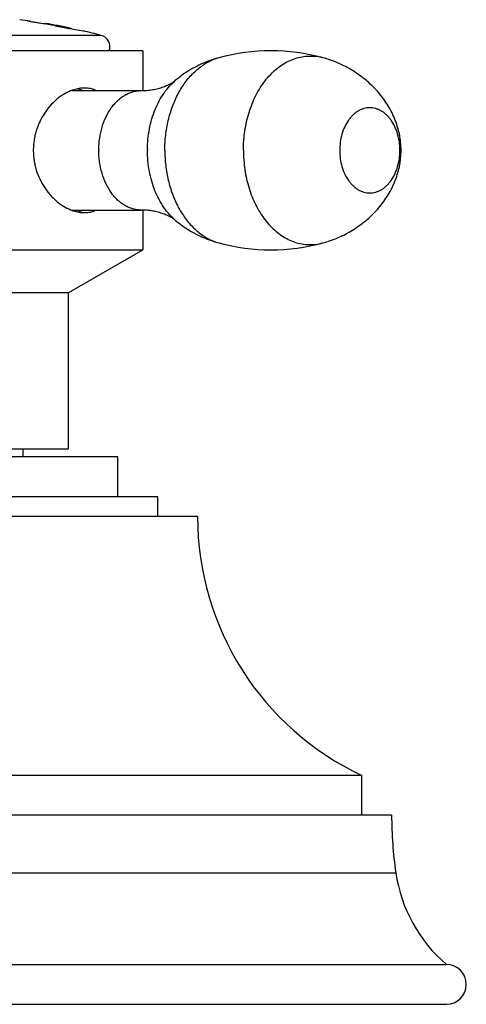
# Model space of a CAD drawing. Units: inches. Extents: x 5.6 to 16.3, y 6.9 to 11.6.
# Drawn here: x 7.1 to 8.3, y 6.9 to 9.4 of the extents above; entities that cross this region are included whole.
import ezdxf

# ---------------------------------------------------------------- set-up
doc = ezdxf.new("R2010")
doc.units = ezdxf.units.IN
doc.header["$LTSCALE"] = 1.21
doc.header["$MEASUREMENT"] = 0
doc.layers.get('0').update_dxf_attribs({"linetype": 'CONTINUOUS'})

msp = doc.modelspace()

# ---------------------------------------------------------------- linework, layer by layer
at = {"color": 7, "linetype": 'CONTINUOUS'}
for p, q in [((7.1477, 9.4174), (7.1477, 9.4166)), ((7.1557, 9.4167), (7.1477, 9.4174)), ((7.1557, 9.4167), (7.1557, 9.4156)), ((7.1557, 9.4161), (7.1927, 9.4104)), ((7.1927, 9.4097), (7.1927, 9.4114)), ((7.1977, 9.4097), (7.1927, 9.4107)), ((7.2557, 9.3994), (7.2177, 9.4062)), ((7.2177, 9.4054), (7.2529, 9.3989)), ((7.2529, 9.3989), (7.2559, 9.3984)), ((7.2557, 9.3994), (7.2597, 9.3987)), ((7.2559, 9.3984), (7.2601, 9.3976)), ((7.2597, 9.3977), (7.2597, 9.3987)), ((7.2601, 9.3976), (7.2675, 9.3962)), ((7.2675, 9.3962), (7.2785, 9.3942)), ((7.2785, 9.3942), (7.2877, 9.3925)), ((7.4377, 9.3425), (6.4377, 9.3425)), ((7.4377, 9.3425), (7.4377, 9.2425)), ((7.2599, 9.2425), (7.4334, 9.2425)), ((7.2599, 8.9425), (7.4334, 8.9425)), ((7.4377, 8.9425), (7.4377, 8.8425)), ((6.4377, 8.8425), (7.4377, 8.8425)), ((7.2502, 8.7342), (7.4377, 8.8425)), ((7.2502, 8.7342), (6.6252, 8.7342)), ((7.2502, 8.7342), (7.2502, 8.3425)), ((6.6252, 8.3425), (7.2502, 8.3425)), ((7.1377, 8.3225), (7.1377, 8.3425)), ((7.3752, 8.3225), (6.5002, 8.3225)), ((7.3752, 8.2225), (7.3752, 8.3225)), ((7.4752, 8.2225), (6.4002, 8.2225)), ((7.4752, 8.1725), (7.4752, 8.2225)), ((7.5752, 8.1725), (6.3002, 8.1725)), ((7.9877, 7.5225), (5.8877, 7.5225)), ((7.9877, 7.4225), (7.9877, 7.5225)), ((8.0627, 7.4225), (5.8127, 7.4225)), ((5.6752, 7.0475), (8.2002, 7.0475)), ((5.6752, 6.9475), (8.2002, 6.9475))]:
    msp.add_line(p, q, dxfattribs=at)
at = {"color": 9, "linetype": 'CONTINUOUS'}
for p, q in [((7.1977, 9.4097), (7.1977, 9.4087)), ((7.2557, 9.3994), (7.2557, 9.3984)), ((7.3328, 9.3813), (6.5425, 9.3813)), ((5.8022, 7.278), (8.0732, 7.278))]:
    msp.add_line(p, q, dxfattribs=at)
at = {"color": 7, "linetype": 'CONTINUOUS'}
for centre, radius, start, end in [((6.9377, 7.8818), 1.5507, 81.9183, 82.9248), ((6.9377, 7.8818), 1.5491, 79.5865, 82.2088), ((6.9377, 7.8818), 1.5507, 78.1582, 80.535), ((6.9377, 7.8818), 1.5499, 79.5917, 80.3426), ((6.9377, 7.8818), 1.5507, 75.237, 76.9554), ((7.3252, 9.3523), 0.03, 340.8979, 75.237), ((7.7594, 8.8449), 0.4976, 74.8023, 105.1977), ((7.2963, 9.1442), 0.1054, 107.5204, 112.1204), ((7.2551, 9.1664), 0.0827, 70.7365, 77.4443), ((7.2542, 9.1637), 0.0855, 68.1037, 70.7652), ((7.2968, 9.0424), 0.1071, 247.9219, 252.2539), ((7.255, 9.0192), 0.0833, 282.629, 289.3145), ((7.2541, 9.0217), 0.086, 289.3123, 291.8997), ((7.2535, 9.0231), 0.0874, 291.8976, 292.8562), ((7.7594, 9.3401), 0.4976, 254.8023, 285.1977), ((8.2936, 8.1725), 0.7184, 180, 244.7997), ((9.0627, 7.4225), 1, 180, 188.3059), ((8.4442, 7.3322), 0.375, 188.3059, 229.3969), ((8.2002, 6.9975), 0.05, 270, 90)]:
    msp.add_arc(centre, radius, start, end, dxfattribs=at)
at = {"color": 9, "linetype": 'CONTINUOUS'}
for centre, radius, start, end in [((7.663, 9.2006), 0.1291, 105.3143, 112.3829), ((7.8578, 9.2079), 0.1215, 74.6913, 83.1853), ((7.5394, 9.0925), 0.2121, 179.5476, 180), ((7.7389, 9.0925), 0.2895, 179.5476, 180), ((7.663, 8.9844), 0.1291, 247.5799, 254.6851), ((7.8578, 8.9769), 0.1214, 276.4039, 285.3125)]:
    msp.add_arc(centre, radius, start, end, dxfattribs=at)
at = {"color": 7, "linetype": 'CONTINUOUS'}
for points, knots in [([(7.6289, 9.3251), (7.6091, 9.3197), (7.5705, 9.3047), (7.536, 9.2817), (7.5203, 9.2685)], [0, 0, 0, 0, 0.500648, 1, 1, 1, 1]), ([(8.0864, 9.0925), (8.0864, 9.0994), (8.0858, 9.1098), (8.0841, 9.1235), (8.0816, 9.137), (8.0773, 9.1535), (8.0703, 9.1727), (8.0616, 9.1912), (8.0481, 9.2146), (8.0276, 9.2417), (7.9983, 9.27), (7.9706, 9.2898), (7.9469, 9.3031), (7.9223, 9.3148), (7.903, 9.3215), (7.8898, 9.3251)], [0, 0, 0, 0, 0.063602, 0.09532, 0.126914, 0.189745, 0.252208, 0.314448, 0.376582, 0.50075, 0.625161, 0.749833, 0.812324, 0.874917, 1, 1, 1, 1]), ([(7.4334, 9.2425), (7.4384, 9.2425), (7.4459, 9.2428), (7.4557, 9.2439), (7.4629, 9.245), (7.4699, 9.2463), (7.4766, 9.248), (7.4831, 9.2498), (7.4892, 9.2519), (7.4949, 9.2541), (7.5002, 9.2564), (7.505, 9.2587), (7.5093, 9.261), (7.5129, 9.2632), (7.516, 9.2652), (7.5183, 9.267), (7.5197, 9.268), (7.5203, 9.2685)], [0, 0, 0, 0, 0.162892, 0.243037, 0.32193, 0.399287, 0.474739, 0.547783, 0.617889, 0.68451, 0.747084, 0.804986, 0.85755, 0.904085, 0.943868, 0.976116, 1, 1, 1, 1]), ([(7.2566, 9.2418), (7.2503, 9.2393), (7.241, 9.2345), (7.2294, 9.2267), (7.2179, 9.2175), (7.2071, 9.2069), (7.1974, 9.195), (7.1883, 9.1821), (7.1804, 9.168), (7.174, 9.1532), (7.17, 9.1415), (7.1668, 9.1296), (7.1645, 9.1174), (7.1631, 9.105), (7.1627, 9.0925), (7.1631, 9.08), (7.1645, 9.0676), (7.1668, 9.0554), (7.1711, 9.0395), (7.1784, 9.0205), (7.1883, 9.0029), (7.1974, 8.99), (7.2071, 8.9781), (7.2179, 8.9675), (7.2294, 8.9583), (7.241, 8.9505), (7.2503, 8.9457), (7.2566, 8.9432)], [0, 0, 0, 0, 0.054764, 0.083365, 0.112707, 0.173323, 0.204507, 0.236177, 0.300699, 0.333467, 0.366485, 0.399702, 0.433063, 0.466519, 0.500027, 0.533534, 0.566988, 0.600345, 0.633557, 0.69929, 0.763805, 0.795475, 0.82666, 0.887281, 0.916625, 0.94523, 1, 1, 1, 1]), ([(7.2912, 9.249), (7.2868, 9.249), (7.2778, 9.2482), (7.2689, 9.2461), (7.2645, 9.2447)], [0, 0, 0, 0, 0.488552, 1, 1, 1, 1]), ([(7.3201, 9.2431), (7.3178, 9.2441), (7.3133, 9.2458), (7.3061, 9.2476), (7.2988, 9.2488), (7.2938, 9.249), (7.2912, 9.249)], [0, 0, 0, 0, 0.24672, 0.494757, 0.745441, 1, 1, 1, 1]), ([(7.8898, 8.8599), (7.903, 8.8635), (7.9223, 8.8702), (7.9469, 8.8819), (7.9706, 8.8952), (7.9983, 8.915), (8.0276, 8.9433), (8.0522, 8.9758), (8.068, 9.0059), (8.0773, 9.0315), (8.0816, 9.048), (8.0841, 9.0615), (8.0858, 9.0752), (8.0864, 9.0856), (8.0864, 9.0925)], [0, 0, 0, 0, 0.125054, 0.187691, 0.250225, 0.37491, 0.499321, 0.6235, 0.747767, 0.810237, 0.873074, 0.904676, 0.936404, 1, 1, 1, 1]), ([(7.2642, 8.9404), (7.2687, 8.939), (7.2776, 8.9368), (7.2868, 8.936), (7.2912, 8.936)], [0, 0, 0, 0, 0.511612, 1, 1, 1, 1]), ([(7.2912, 8.936), (7.2938, 8.936), (7.2987, 8.9362), (7.3061, 8.9374), (7.3132, 8.9392), (7.3178, 8.9409), (7.3201, 8.9419)], [0, 0, 0, 0, 0.254574, 0.505267, 0.753301, 1, 1, 1, 1]), ([(7.5203, 8.9165), (7.5197, 8.917), (7.5183, 8.918), (7.516, 8.9198), (7.5129, 8.9218), (7.5093, 8.924), (7.505, 8.9263), (7.5002, 8.9286), (7.4949, 8.9309), (7.4892, 8.9331), (7.4831, 8.9352), (7.4766, 8.937), (7.4699, 8.9387), (7.4629, 8.94), (7.4557, 8.9411), (7.4459, 8.9422), (7.4384, 8.9425), (7.4334, 8.9425)], [0, 0, 0, 0, 0.023872, 0.056122, 0.095911, 0.142452, 0.195017, 0.252918, 0.315489, 0.38211, 0.452215, 0.52526, 0.600712, 0.678068, 0.756961, 0.837107, 1, 1, 1, 1]), ([(7.5203, 8.9165), (7.536, 8.9033), (7.5705, 8.8803), (7.6091, 8.8653), (7.6289, 8.8599)], [0, 0, 0, 0, 0.499349, 1, 1, 1, 1])]:
    msp.add_open_spline(points, degree=3, knots=knots, dxfattribs=at)
at = {"color": 9, "linetype": 'CONTINUOUS'}
for points, knots in [([(7.6906, 9.0925), (7.6906, 9.1088), (7.6924, 9.1331), (7.6983, 9.1648), (7.7044, 9.1877), (7.7121, 9.2096), (7.7214, 9.2302), (7.7322, 9.2494), (7.7443, 9.2669), (7.7577, 9.2826), (7.7721, 9.2962), (7.7874, 9.3077), (7.8036, 9.3169), (7.8203, 9.3237), (7.8375, 9.328), (7.8548, 9.3298), (7.8664, 9.3292), (7.8722, 9.3286)], [0, 0, 0, 0, 0.146123, 0.218268, 0.289285, 0.358848, 0.426673, 0.492531, 0.556262, 0.617783, 0.677102, 0.734327, 0.789672, 0.843458, 0.896103, 0.948103, 1, 1, 1, 1]), ([(7.4932, 9.0925), (7.4932, 9.1052), (7.4946, 9.1304), (7.501, 9.1673), (7.5115, 9.2023), (7.5257, 9.2346), (7.5435, 9.2632), (7.5611, 9.2838), (7.5765, 9.2976), (7.5885, 9.3065), (7.6009, 9.3141), (7.6095, 9.3182), (7.6139, 9.32)], [0, 0, 0, 0, 0.139944, 0.278092, 0.412779, 0.54257, 0.6664, 0.783706, 0.839961, 0.89467, 0.947959, 1, 1, 1, 1]), ([(7.4494, 9.0948), (7.4496, 9.1121), (7.4521, 9.138), (7.4601, 9.1712), (7.4683, 9.1947), (7.4785, 9.2165), (7.4906, 9.2363), (7.5044, 9.2538), (7.5148, 9.2639), (7.5203, 9.2685)], [0, 0, 0, 0, 0.269263, 0.401196, 0.529933, 0.654667, 0.774785, 0.889919, 1, 1, 1, 1]), ([(7.3273, 9.0942), (7.3274, 9.099), (7.3278, 9.1087), (7.3299, 9.1279), (7.335, 9.1509), (7.3447, 9.1766), (7.3558, 9.1957), (7.3662, 9.2089), (7.3746, 9.2176), (7.3835, 9.2251), (7.3928, 9.2314), (7.4026, 9.2363), (7.4127, 9.2399), (7.423, 9.242), (7.4299, 9.2425), (7.4334, 9.2425)], [0, 0, 0, 0, 0.072657, 0.145051, 0.287223, 0.424058, 0.553779, 0.615672, 0.675492, 0.733291, 0.789217, 0.843495, 0.896447, 0.948465, 1, 1, 1, 1]), ([(8.0835, 9.0925), (8.0835, 9.0995), (8.0826, 9.1133), (8.0783, 9.1333), (8.0714, 9.1518), (8.0635, 9.1656), (8.0561, 9.1752), (8.0501, 9.1815), (8.0437, 9.1869), (8.037, 9.1914), (8.03, 9.195), (8.0227, 9.1976), (8.0154, 9.1991), (8.0079, 9.1997), (8.0004, 9.1991), (7.993, 9.1976), (7.9858, 9.195), (7.9788, 9.1914), (7.9721, 9.1869), (7.9657, 9.1815), (7.9597, 9.1752), (7.9523, 9.1656), (7.9444, 9.1518), (7.9374, 9.1333), (7.9332, 9.1133), (7.9322, 9.0995), (7.9322, 9.0925)], [0, 0, 0, 0, 0.072456, 0.143538, 0.212014, 0.276926, 0.307895, 0.33782, 0.366728, 0.394689, 0.421818, 0.448275, 0.47426, 0.5, 0.52574, 0.551725, 0.578182, 0.605311, 0.633272, 0.66218, 0.692105, 0.723074, 0.787986, 0.856462, 0.927544, 1, 1, 1, 1]), ([(7.4334, 8.9425), (7.4299, 8.9425), (7.4229, 8.943), (7.4126, 8.9452), (7.4024, 8.9488), (7.3926, 8.9538), (7.3831, 8.9601), (7.3742, 8.9677), (7.3658, 8.9765), (7.3554, 8.9899), (7.3443, 9.0093), (7.3346, 9.0352), (7.3297, 9.0585), (7.3276, 9.0778), (7.3273, 9.0876), (7.3273, 9.0925)], [0, 0, 0, 0, 0.051476, 0.103441, 0.156352, 0.210604, 0.266522, 0.324331, 0.384177, 0.446109, 0.575927, 0.712848, 0.85504, 0.927406, 1, 1, 1, 1]), ([(7.5203, 8.9165), (7.5148, 8.9211), (7.5042, 8.9314), (7.4903, 8.9491), (7.4781, 8.9692), (7.4679, 8.9913), (7.4597, 9.0151), (7.4518, 9.0488), (7.4494, 9.075), (7.4494, 9.0925)], [0, 0, 0, 0, 0.110008, 0.22512, 0.34526, 0.470046, 0.598843, 0.730818, 1, 1, 1, 1]), ([(7.4932, 9.0925), (7.4932, 9.0798), (7.4946, 9.0546), (7.501, 9.0177), (7.5114, 8.9827), (7.5257, 8.9505), (7.5435, 8.9218), (7.5611, 8.9013), (7.5765, 8.8874), (7.5884, 8.8785), (7.6008, 8.871), (7.6094, 8.8669), (7.6138, 8.8651)], [0, 0, 0, 0, 0.139934, 0.278075, 0.412757, 0.542546, 0.666379, 0.783691, 0.83995, 0.894663, 0.947956, 1, 1, 1, 1]), ([(7.6906, 9.0925), (7.6906, 9.0763), (7.6924, 9.052), (7.6982, 9.0204), (7.7043, 8.9976), (7.712, 8.9758), (7.7213, 8.9552), (7.732, 8.936), (7.744, 8.9185), (7.7573, 8.9028), (7.7716, 8.8891), (7.7869, 8.8776), (7.8029, 8.8684), (7.8196, 8.8615), (7.8367, 8.8571), (7.854, 8.8553), (7.8656, 8.8557), (7.8713, 8.8563)], [0, 0, 0, 0, 0.14605, 0.218165, 0.28916, 0.358708, 0.426529, 0.492395, 0.556143, 0.617691, 0.677042, 0.734303, 0.789681, 0.843491, 0.896147, 0.948138, 1, 1, 1, 1]), ([(7.9322, 9.0925), (7.9322, 9.0855), (7.9332, 9.0717), (7.9374, 9.0517), (7.9444, 9.0332), (7.9523, 9.0193), (7.9597, 9.0098), (7.9657, 9.0035), (7.9721, 8.9981), (7.9788, 8.9936), (7.9858, 8.99), (7.993, 8.9874), (8.0004, 8.9859), (8.0079, 8.9853), (8.0154, 8.9859), (8.0227, 8.9874), (8.03, 8.99), (8.037, 8.9936), (8.0437, 8.9981), (8.0501, 9.0035), (8.0561, 9.0098), (8.0635, 9.0193), (8.0714, 9.0332), (8.0783, 9.0517), (8.0826, 9.0717), (8.0835, 9.0855), (8.0835, 9.0925)], [0, 0, 0, 0, 0.072456, 0.143538, 0.212014, 0.276926, 0.307895, 0.33782, 0.366728, 0.394689, 0.421818, 0.448275, 0.47426, 0.5, 0.52574, 0.551725, 0.578182, 0.605311, 0.633272, 0.66218, 0.692105, 0.723074, 0.787986, 0.856462, 0.927544, 1, 1, 1, 1])]:
    msp.add_open_spline(points, degree=3, knots=knots, dxfattribs=at)

doc.saveas('drawing.dxf')
